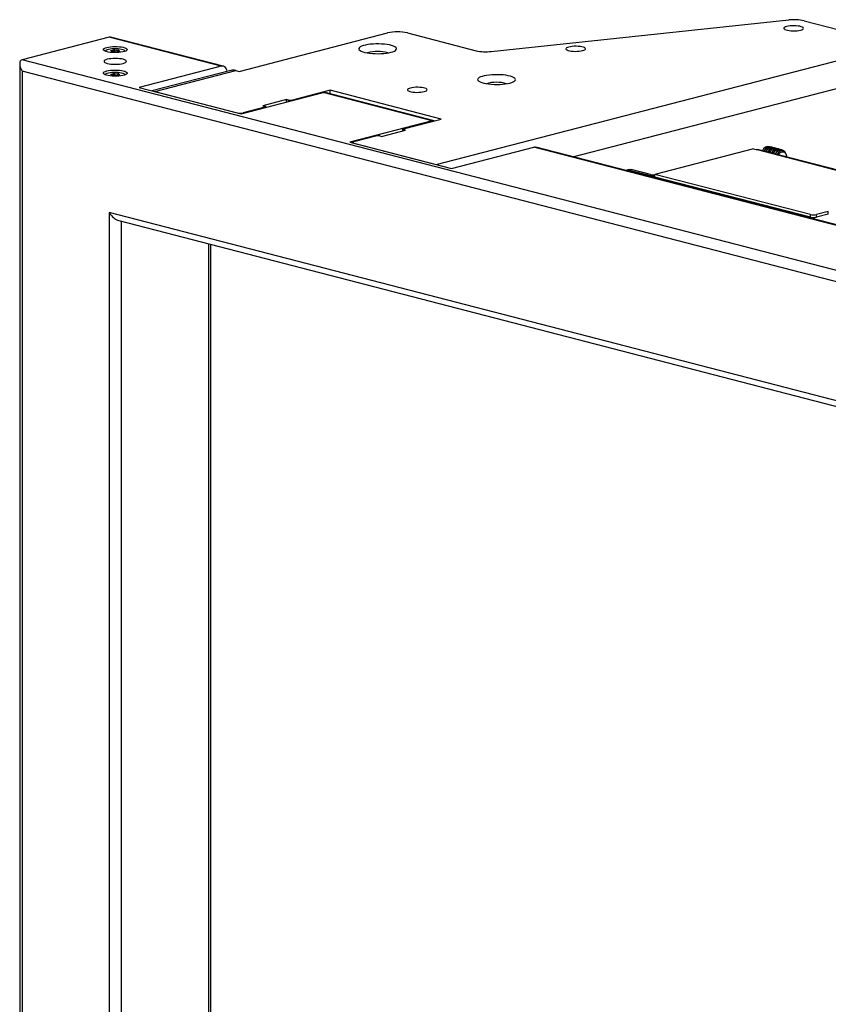
# Model space of a CAD drawing. Extents: x 280 to 5660, y 298 to 3918.
# Drawn here: x 694 to 1078, y 2598 to 3067 of the extents above; entities that cross this region are included whole.
import ezdxf

# ---------------------------------------------------------------- set-up
doc = ezdxf.new("R2010")
doc.units = 0
doc.header["$LTSCALE"] = 20
doc.layers.get('0').update_dxf_attribs({"linetype": 'CONTINUOUS'})

msp = doc.modelspace()

# ---------------------------------------------------------------- linework, layer by layer
at = {"color": 7, "linetype": 'CONTINUOUS'}
for p, q in [((918.075, 3051.434), (1059.776, 3066.427)), ((1067.013, 3066.049), (1111.585, 3054.513)), ((736.252, 3058.198), (694.769, 3047.461)), ((789.521, 3044.411), (736.252, 3058.198)), ((790.523, 3044.42), (737.438, 3058.159)), ((798.006, 3041.971), (868.717, 3060.272)), ((878.145, 3060.272), (910.838, 3051.811)), ((734.547, 3051.698), (734.547, 3051.462)), ((738.282, 3051.317), (738.282, 3052.17)), ((740.547, 3051.871), (740.547, 3051.475)), ((743.614, 3051.462), (743.614, 3051.698)), ((891.91, 2997.657), (1111.585, 3054.513)), ((1444.302, 2853.468), (694.769, 3047.461)), ((737.614, 3051.271), (737.614, 3051.525)), ((739.88, 3051.226), (739.88, 3051.209)), ((693.597, 3045.598), (693.597, 2218.609)), ((789.521, 3044.411), (750.395, 3034.284)), ((794.026, 3042.383), (756.565, 3032.687)), ((757.843, 3032.357), (796.498, 3042.361)), ((796.498, 3042.361), (798.006, 3041.971)), ((1438.645, 2849.604), (694.769, 3042.134)), ((694.769, 3042.134), (694.769, 2217.877)), ((734.548, 3040.472), (734.548, 3040.236)), ((737.614, 3040.045), (737.614, 3040.3)), ((738.282, 3040.091), (738.282, 3040.944)), ((739.88, 3040.001), (739.88, 3039.983)), ((740.547, 3040.645), (740.547, 3040.249)), ((743.614, 3040.236), (743.614, 3040.472)), ((750.395, 3034.284), (798.949, 3021.717)), ((841.376, 3032.942), (823.462, 3028.306)), ((894.173, 3019.277), (841.376, 3032.942)), ((841.376, 3031.258), (841.376, 3032.942)), ((757.843, 3032.357), (797.064, 3022.206)), ((798.949, 3021.717), (838.076, 3031.844)), ((820.634, 3028.55), (809.32, 3025.622)), ((821.577, 3028.306), (820.634, 3028.55)), ((820.634, 3027.33), (820.634, 3028.55)), ((889.93, 3018.423), (838.076, 3031.844)), ((890.92, 3018.435), (839.078, 3031.853)), ((810.263, 3024.89), (799.892, 3022.206)), ((809.32, 3025.622), (810.263, 3025.378)), ((810.653, 3024.747), (810.653, 3025.134)), ((876.26, 3014.641), (894.173, 3019.277)), ((889.93, 3018.423), (850.804, 3008.297)), ((875.869, 3014.397), (875.869, 3013.564)), ((877.202, 3013.909), (876.26, 3014.153)), ((852.689, 3008.541), (863.06, 3011.225)), ((864.946, 3011.225), (865.889, 3010.981)), ((865.889, 3010.981), (877.202, 3013.909)), ((850.804, 3008.297), (899.123, 2995.791)), ((852.104, 3008.175), (852.104, 3007.96)), ((852.689, 3007.809), (891.91, 2997.657)), ((899.123, 2995.791), (938.249, 3005.917)), ((1283.789, 2916.485), (938.249, 3005.917)), ((1284.791, 2916.494), (939.252, 3005.926)), ((1042.854, 3005.051), (995.996, 2992.923)), ((1042.854, 3005.051), (1044.08, 3004.734)), ((1050.358, 3006.166), (1050.267, 3006.19)), ((1051.233, 3005.94), (1051.091, 3005.977)), ((1052.108, 3005.713), (1051.965, 3005.75)), ((1052.983, 3005.487), (1052.84, 3005.524)), ((1053.858, 3005.26), (1053.715, 3005.297)), ((1054.733, 3005.034), (1054.59, 3005.071)), ((1055.608, 3004.807), (1055.465, 3004.844)), ((1201.906, 2963.885), (1044.08, 3004.734)), ((1202.674, 2963.892), (1044.848, 3004.741)), ((1056.483, 3004.581), (1056.34, 3004.618)), ((1058.665, 3001.164), (1058.665, 3001.234)), ((983.68, 2995.216), (982.738, 2994.972)), ((984.683, 2995.208), (983.74, 2994.964)), ((983.74, 2994.964), (995.054, 2992.036)), ((993.828, 2992.841), (984.683, 2995.208)), ((995.054, 2992.036), (995.996, 2992.28)), ((995.054, 2991.483), (995.054, 2992.036)), ((995.996, 2991.636), (995.231, 2991.438)), ((1070.007, 2973.768), (995.996, 2992.923)), ((995.996, 2992.28), (995.996, 2992.923)), ((995.996, 2991.636), (995.996, 2992.28)), ((1070.007, 2972.48), (995.996, 2991.636)), ((1397.162, 2803.673), (736.252, 2974.729)), ((736.252, 2974.729), (736.252, 2207.14)), ((1070.007, 2972.48), (1070.007, 2973.768)), ((1078.492, 2975.232), (1072.835, 2973.768)), ((1078.492, 2973.944), (1072.835, 2972.48)), ((1072.835, 2972.48), (1072.835, 2973.768)), ((1078.492, 2973.944), (1078.492, 2975.232)), ((740.724, 2970.904), (1395.99, 2801.309)), ((784.564, 2218.609), (784.564, 2959.557))]:
    msp.add_line(p, q, dxfattribs=at)
at = {"color": 8, "linetype": 'CONTINUOUS'}
for p, q in [((737.223, 3051.734), (737.223, 3051.905)), ((738.845, 3051.294), (738.845, 3052.218)), ((740.29, 3051.438), (740.29, 3052.118)), ((737.459, 3051.303), (737.459, 3051.385)), ((739.881, 3051.212), (739.881, 3051.217)), ((741.09, 3051.5), (741.09, 3051.637)), ((956.943, 3001.347), (1118.561, 3043.177)), ((737.223, 3040.508), (737.223, 3040.679)), ((737.459, 3040.078), (737.459, 3040.16)), ((738.844, 3040.068), (738.844, 3040.992)), ((739.88, 3039.986), (739.88, 3039.991)), ((740.29, 3040.213), (740.29, 3040.892)), ((741.09, 3040.275), (741.09, 3040.411)), ((821.577, 3027.574), (821.577, 3028.306)), ((823.462, 3028.062), (823.462, 3028.306)), ((810.263, 3024.646), (810.263, 3024.89)), ((799.892, 3021.962), (799.892, 3022.206)), ((876.26, 3013.665), (876.26, 3014.153)), ((741.909, 2970.597), (741.909, 2207.14)), ((783.393, 2959.861), (783.393, 2217.877))]:
    msp.add_line(p, q, dxfattribs=at)
at = {"color": 7, "linetype": 'CONTINUOUS', "flags": 128}
for points in [[(1065.293, 3061.614), (1065.907, 3061.81), (1066.35, 3062.035), (1066.602, 3062.279), (1066.653, 3062.532), (1066.501, 3062.781), (1066.151, 3063.017), (1065.62, 3063.228), (1064.93, 3063.407), (1064.112, 3063.544), (1063.201, 3063.635), (1062.237, 3063.674), (1061.263, 3063.661), (1060.321, 3063.596), (1059.451, 3063.481), (1058.693, 3063.322), (1058.079, 3063.126), (1057.636, 3062.901), (1057.384, 3062.657), (1057.333, 3062.405), (1057.485, 3062.156), (1057.835, 3061.92), (1058.366, 3061.708), (1059.056, 3061.53), (1059.874, 3061.392), (1060.785, 3061.302), (1061.749, 3061.262), (1062.723, 3061.275), (1063.665, 3061.341), (1064.535, 3061.455), (1065.293, 3061.614)], [(735.074, 3053.379), (735.905, 3053.557), (736.85, 3053.69), (737.876, 3053.775), (738.946, 3053.808), (740.021, 3053.788), (741.061, 3053.716), (742.03, 3053.594), (742.893, 3053.427), (743.617, 3053.221), (744.178, 3052.983), (744.554, 3052.722), (744.733, 3052.447), (744.707, 3052.168), (744.478, 3051.896), (744.054, 3051.639), (743.45, 3051.408), (742.689, 3051.211), (741.797, 3051.055), (740.806, 3050.945), (739.754, 3050.886), (738.677, 3050.879), (737.614, 3050.925), (736.605, 3051.023), (735.685, 3051.168), (734.888, 3051.356), (734.242, 3051.579), (733.771, 3051.83), (733.493, 3052.099), (733.416, 3052.377), (733.544, 3052.654), (733.872, 3052.919), (734.388, 3053.164), (735.074, 3053.379)], [(734.678, 3051.419), (734.562, 3051.603), (734.589, 3051.857), (734.826, 3052.103), (735.261, 3052.33), (735.875, 3052.528)], [(735.875, 3052.528), (736.639, 3052.687), (737.518, 3052.8), (738.469, 3052.861), (739.449, 3052.868), (740.411, 3052.82), (741.312, 3052.72), (742.108, 3052.572), (742.763, 3052.383), (743.245, 3052.162), (743.533, 3051.919), (743.613, 3051.666), (743.484, 3051.419)], [(737.072, 3051.759), (736.993, 3051.775), (736.938, 3051.797), (736.914, 3051.822), (736.924, 3051.848), (736.965, 3051.871), (737.035, 3051.89), (737.124, 3051.902), (737.223, 3051.905)], [(737.459, 3051.385), (737.551, 3051.434), (737.603, 3051.486), (737.612, 3051.541), (737.579, 3051.594), (737.504, 3051.645), (737.392, 3051.69), (737.245, 3051.729), (737.072, 3051.759)], [(737.223, 3051.905), (737.432, 3051.909), (737.634, 3051.923), (737.82, 3051.948), (737.982, 3051.983), (738.114, 3052.025), (738.211, 3052.073), (738.267, 3052.125), (738.282, 3052.179)], [(740.29, 3052.118), (740.382, 3052.128), (740.482, 3052.129), (740.578, 3052.122), (740.66, 3052.107), (740.718, 3052.086), (740.745, 3052.061), (740.74, 3052.035), (740.702, 3052.011)], [(740.702, 3052.011), (740.61, 3051.963), (740.558, 3051.91), (740.548, 3051.856), (740.582, 3051.802), (740.656, 3051.752), (740.769, 3051.706), (740.916, 3051.667), (741.09, 3051.637)], [(870.367, 3051.061), (871.264, 3051.331), (871.991, 3051.634), (872.53, 3051.962), (872.87, 3052.308), (873.001, 3052.663), (872.922, 3053.019), (872.634, 3053.368), (872.144, 3053.701), (871.462, 3054.011), (870.606, 3054.29), (869.595, 3054.533), (868.453, 3054.732), (867.207, 3054.884), (865.885, 3054.986), (864.52, 3055.033), (863.142, 3055.026), (861.785, 3054.965), (860.479, 3054.851), (859.257, 3054.687), (858.145, 3054.476), (857.171, 3054.224), (856.356, 3053.936), (855.721, 3053.62), (855.281, 3053.282), (855.044, 3052.93), (855.018, 3052.574), (855.202, 3052.22), (855.593, 3051.878), (856.18, 3051.556), (856.951, 3051.26), (857.888, 3050.999), (858.967, 3050.777), (860.165, 3050.601), (861.452, 3050.474), (862.8, 3050.399), (864.175, 3050.379), (865.547, 3050.413), (866.882, 3050.501), (868.15, 3050.64), (869.321, 3050.828), (870.367, 3051.061)], [(961.584, 3051.854), (962.198, 3052.05), (962.641, 3052.275), (962.893, 3052.519), (962.944, 3052.771), (962.792, 3053.02), (962.442, 3053.256), (961.911, 3053.468), (961.221, 3053.646), (960.403, 3053.784), (959.492, 3053.874), (958.528, 3053.914), (957.554, 3053.901), (956.612, 3053.835), (955.742, 3053.721), (954.984, 3053.562), (954.37, 3053.365), (953.927, 3053.14), (953.675, 3052.897), (953.624, 3052.644), (953.776, 3052.395), (954.126, 3052.159), (954.657, 3051.948), (955.347, 3051.769), (956.165, 3051.631), (957.076, 3051.541), (958.04, 3051.501), (959.014, 3051.515), (959.956, 3051.58), (960.826, 3051.695), (961.584, 3051.854)], [(735.31, 3047.705), (734.646, 3047.496), (734.153, 3047.257), (733.85, 3046.999), (733.748, 3046.729), (733.85, 3046.46), (734.153, 3046.201), (734.646, 3045.962), (735.31, 3045.753), (736.118, 3045.581), (737.04, 3045.454), (738.04, 3045.375), (739.081, 3045.349), (740.121, 3045.375), (741.122, 3045.454), (742.044, 3045.581), (742.852, 3045.753), (743.515, 3045.962), (744.008, 3046.201), (744.312, 3046.46), (744.414, 3046.729), (744.312, 3046.999), (744.008, 3047.257), (743.515, 3047.496), (742.852, 3047.705), (742.044, 3047.877), (741.122, 3048.005), (740.121, 3048.083), (739.081, 3048.11), (738.04, 3048.083), (737.04, 3048.005), (736.118, 3047.877), (735.31, 3047.705)], [(737.871, 3051.279), (737.779, 3051.269), (737.679, 3051.267), (737.583, 3051.275), (737.501, 3051.29), (737.443, 3051.311), (737.416, 3051.336), (737.421, 3051.361), (737.459, 3051.385)], [(740.939, 3051.491), (740.73, 3051.487), (740.529, 3051.473), (740.343, 3051.448), (740.18, 3051.414), (740.048, 3051.372), (739.952, 3051.324), (739.895, 3051.271), (739.881, 3051.217)], [(741.09, 3051.637), (741.169, 3051.621), (741.223, 3051.599), (741.247, 3051.574), (741.238, 3051.549), (741.196, 3051.525), (741.127, 3051.506), (741.038, 3051.495), (740.939, 3051.491)], [(735.074, 3042.153), (735.905, 3042.331), (736.85, 3042.465), (737.876, 3042.549), (738.946, 3042.583), (740.021, 3042.563), (741.061, 3042.49), (742.03, 3042.369), (742.893, 3042.202), (743.617, 3041.995), (744.178, 3041.757), (744.554, 3041.496), (744.733, 3041.221), (744.707, 3040.942), (744.478, 3040.67), (744.054, 3040.413), (743.451, 3040.183), (742.689, 3039.985), (741.797, 3039.829), (740.806, 3039.719), (739.754, 3039.66), (738.677, 3039.653), (737.614, 3039.7), (736.605, 3039.797), (735.685, 3039.942), (734.888, 3040.13), (734.242, 3040.353), (733.771, 3040.604), (733.493, 3040.873), (733.416, 3041.151), (733.544, 3041.428), (733.872, 3041.694), (734.388, 3041.938), (735.074, 3042.153)], [(792.307, 3041.938), (792.295, 3042.019), (792.134, 3042.702), (791.873, 3043.303), (791.521, 3043.797), (791.093, 3044.167), (790.604, 3044.397), (790.073, 3044.48), (789.521, 3044.411)], [(734.678, 3040.193), (734.562, 3040.377), (734.589, 3040.631), (734.826, 3040.877), (735.261, 3041.104), (735.875, 3041.302)], [(735.875, 3041.302), (736.639, 3041.461), (737.518, 3041.574), (738.469, 3041.635), (739.449, 3041.642), (740.411, 3041.594), (741.312, 3041.494), (742.108, 3041.346), (742.763, 3041.157), (743.245, 3040.936), (743.533, 3040.693), (743.613, 3040.441), (743.484, 3040.193)], [(737.072, 3040.534), (736.993, 3040.55), (736.938, 3040.571), (736.914, 3040.596), (736.924, 3040.622), (736.965, 3040.646), (737.035, 3040.664), (737.124, 3040.676), (737.223, 3040.679)], [(737.459, 3040.16), (737.551, 3040.208), (737.602, 3040.261), (737.612, 3040.315), (737.579, 3040.368), (737.504, 3040.419), (737.392, 3040.465), (737.245, 3040.503), (737.072, 3040.534)], [(737.223, 3040.679), (737.432, 3040.683), (737.633, 3040.698), (737.819, 3040.723), (737.982, 3040.757), (738.114, 3040.799), (738.21, 3040.847), (738.267, 3040.899), (738.281, 3040.953)], [(737.871, 3040.053), (737.778, 3040.043), (737.679, 3040.042), (737.582, 3040.049), (737.501, 3040.064), (737.443, 3040.085), (737.415, 3040.11), (737.421, 3040.136), (737.459, 3040.16)], [(740.939, 3040.265), (740.73, 3040.262), (740.528, 3040.247), (740.342, 3040.222), (740.18, 3040.188), (740.048, 3040.146), (739.951, 3040.098), (739.895, 3040.046), (739.88, 3039.991)], [(740.29, 3040.892), (740.382, 3040.902), (740.482, 3040.903), (740.578, 3040.896), (740.659, 3040.881), (740.717, 3040.86), (740.745, 3040.835), (740.74, 3040.81), (740.702, 3040.786)], [(740.702, 3040.786), (740.61, 3040.737), (740.558, 3040.684), (740.548, 3040.63), (740.582, 3040.577), (740.656, 3040.526), (740.769, 3040.48), (740.916, 3040.442), (741.09, 3040.411)], [(741.09, 3040.411), (741.169, 3040.395), (741.224, 3040.374), (741.247, 3040.349), (741.238, 3040.323), (741.197, 3040.299), (741.127, 3040.281), (741.038, 3040.269), (740.939, 3040.265)], [(926.936, 3036.42), (927.832, 3036.69), (928.559, 3036.993), (929.099, 3037.321), (929.438, 3037.667), (929.57, 3038.022), (929.491, 3038.378), (929.203, 3038.727), (928.712, 3039.06), (928.031, 3039.37), (927.175, 3039.649), (926.164, 3039.892), (925.022, 3040.091), (923.775, 3040.243), (922.454, 3040.344), (921.089, 3040.392), (919.711, 3040.385), (918.353, 3040.324), (917.048, 3040.21), (915.825, 3040.046), (914.713, 3039.835), (913.739, 3039.583), (912.925, 3039.295), (912.29, 3038.979), (911.849, 3038.641), (911.613, 3038.289), (911.586, 3037.933), (911.771, 3037.579), (912.161, 3037.237), (912.749, 3036.915), (913.52, 3036.619), (914.456, 3036.358), (915.536, 3036.136), (916.733, 3035.96), (918.021, 3035.833), (919.368, 3035.758), (920.744, 3035.738), (922.116, 3035.772), (923.451, 3035.86), (924.719, 3035.999), (925.89, 3036.187), (926.936, 3036.42)], [(886.159, 3032.332), (886.773, 3032.528), (887.216, 3032.753), (887.468, 3032.997), (887.519, 3033.25), (887.367, 3033.499), (887.017, 3033.735), (886.486, 3033.946), (885.796, 3034.125), (884.978, 3034.262), (884.067, 3034.353), (883.103, 3034.392), (882.129, 3034.379), (881.187, 3034.314), (880.318, 3034.199), (879.559, 3034.04), (878.945, 3033.844), (878.503, 3033.619), (878.25, 3033.375), (878.199, 3033.123), (878.352, 3032.874), (878.701, 3032.638), (879.233, 3032.426), (879.922, 3032.248), (880.741, 3032.11), (881.651, 3032.02), (882.615, 3031.98), (883.589, 3031.993), (884.532, 3032.059), (885.401, 3032.173), (886.159, 3032.332)], [(838.076, 3031.844), (838.628, 3031.913), (839.078, 3031.853)], [(810.263, 3025.378), (810.429, 3025.325), (810.552, 3025.266), (810.628, 3025.201), (810.653, 3025.134), (810.628, 3025.066), (810.552, 3025.002), (810.429, 3024.942), (810.263, 3024.89)], [(876.26, 3014.153), (876.094, 3014.205), (875.971, 3014.265), (875.895, 3014.33), (875.869, 3014.397), (875.895, 3014.464), (875.971, 3014.529), (876.094, 3014.589), (876.26, 3014.641)], [(890.933, 3018.432), (890.482, 3018.492), (889.93, 3018.423)], [(852.689, 3007.809), (852.441, 3007.887), (852.256, 3007.976), (852.142, 3008.074), (852.104, 3008.175), (852.142, 3008.276), (852.256, 3008.373), (852.441, 3008.462), (852.689, 3008.541)], [(938.249, 3005.917), (938.801, 3005.986), (939.252, 3005.926)], [(1044.08, 3004.734), (1044.503, 3004.787), (1044.848, 3004.741)], [(1053.276, 3002.559), (1053.316, 3002.635), (1053.794, 3003.374), (1054.363, 3003.969), (1054.992, 3004.388), (1055.648, 3004.609), (1056.295, 3004.619), (1056.897, 3004.419), (1057.424, 3004.019), (1057.573, 3003.85)], [(1054.676, 3002.197), (1054.946, 3002.604), (1055.444, 3003.134), (1055.999, 3003.498), (1056.576, 3003.673), (1057.14, 3003.647), (1057.655, 3003.422), (1058.089, 3003.012), (1058.414, 3002.443), (1058.61, 3001.751), (1058.664, 3001.165)], [(983.68, 2995.216), (984.131, 2995.276), (984.683, 2995.208)]]:
    msp.add_lwpolyline(points, dxfattribs=at)
at = {"color": 7, "linetype": 'CONTINUOUS'}
for centre, radius, start, end in [((1062.26, 3044.467), 22.1, 77.58109, 96.45364), ((873.431, 3039.148), 21.643, 77.41982, 102.58018), ((738.599, 3051.678), 0.593, 65.55695, 122.39032), ((739.765, 3055.021), 2.95, 251.81625, 280.24909), ((915.591, 3073.393), 22.099, 257.58078, 276.45377), ((738.397, 3048.377), 2.949, 71.80187, 100.26461), ((739.563, 3051.718), 0.593, 245.55678, 302.36722), ((864.003, 3033.617), 17.784, 74.31228, 105.68789), ((795.221, 3037.648), 4.883, 74.8384, 104.16784), ((738.396, 3037.151), 2.949, 71.79606, 100.26105), ((738.599, 3040.452), 0.593, 65.57908, 122.36418), ((739.765, 3043.796), 2.951, 251.82413, 280.24913), ((739.563, 3040.492), 0.593, 245.54637, 302.37979), ((920.572, 3018.976), 17.784, 74.31228, 105.68789), ((822.519, 3032.53), 4.328, 257.41831, 282.58125), ((798.478, 3028.542), 6.493, 257.41898, 282.58043), ((864.003, 3007), 4.329, 77.41948, 102.5803), ((1049.899, 3003.268), 2.884, 73.57467, 162.31018), ((1050.738, 3002.967), 3.031, 83.31501, 162.28979), ((1050.774, 3003.042), 2.884, 73.57467, 162.31018), ((1051.61, 3002.76), 3.011, 83.2195, 161.24701), ((1051.649, 3002.815), 2.884, 73.57467, 162.31018), ((1052.485, 3002.534), 3.011, 83.2195, 161.24701), ((1052.524, 3002.589), 2.884, 73.57467, 162.31018), ((1053.36, 3002.307), 3.011, 83.2195, 161.24701), ((1053.399, 3002.362), 2.884, 73.57467, 162.31018), ((1054.235, 3002.081), 3.011, 83.2195, 161.24701), ((1054.274, 3002.136), 2.884, 73.57467, 162.31018), ((1055.11, 3001.855), 3.011, 83.2195, 161.24701), ((1055.149, 3001.909), 2.884, 73.57467, 162.31018), ((1055.985, 3001.628), 3.011, 83.2195, 161.24701), ((1056.69, 3001.305), 2.82, 81.78402, 158.17539), ((1055.861, 3001.556), 2.823, 353.44551, 64.11396), ((983.224, 2993.103), 1.931, 74.51963, 119.17859), ((995.064, 2998.39), 5.685, 257.43654, 279.4347), ((1071.421, 2980.105), 6.493, 257.41905, 282.58107), ((1071.421, 2978.817), 6.493, 257.41905, 282.58107)]:
    msp.add_arc(centre, radius, start, end, dxfattribs=at)
for centre, start_param, end_param in [((739.081, 3053.602), 5.7093772, 6.0715953), ((697.597, 3042.866), 6.0715953, 7.6423916), ((739.081, 2975.461), 1.3592063, 2.5677845)]:
    msp.add_ellipse(centre, major_axis=(-3.359, 4.34), ratio=0.5003635, start_param=start_param, end_param=end_param, dxfattribs=at)

doc.saveas('drawing.dxf')
